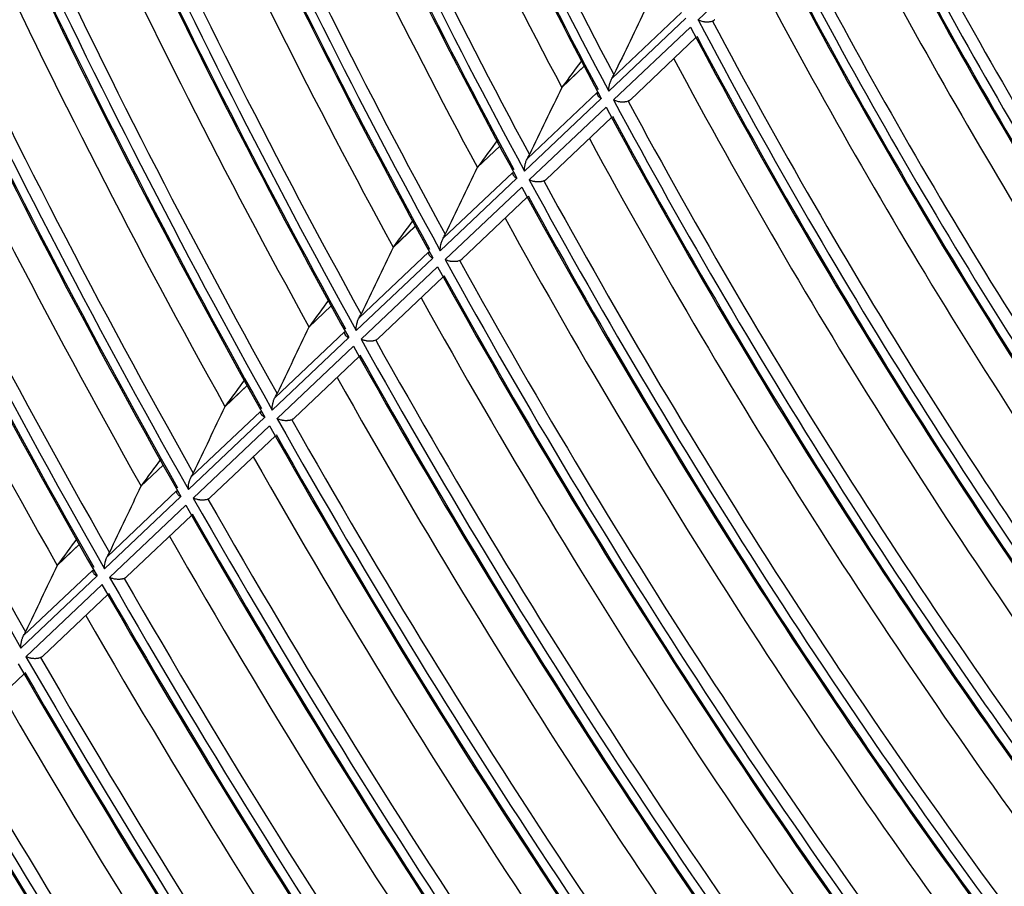
# Model space of a CAD drawing. Units: millimetres. Extents: x 0 to 7518, y 0 to 5362.
# Drawn here: x 2996 to 3048, y 4035 to 4080 of the extents above; entities that cross this region are included whole.
import ezdxf

# ---------------------------------------------------------------- set-up
doc = ezdxf.new("R2010")
doc.units = ezdxf.units.MM
doc.layers.add('LG-Product', color=3, linetype='Continuous')

msp = doc.modelspace()

# ---------------------------------------------------------------- linework, layer by layer
at = {"layer": 'LG-Product', "linetype": 'Continuous'}
for p, q in [((3031.842, 4080.221), (3035.892, 4084.057)), ((3027.308, 4077.143), (3030.978, 4080.619)), ((3031.196, 4080.308), (3027.153, 4076.479)), ((3027.401, 4076.016), (3031.442, 4079.843)), ((3028.283, 4076.032), (3031.731, 4079.298)), ((3024.676, 4076.667), (3025.858, 4077.787)), ((3025.855, 4077.793), (3024.688, 4076.687)), ((3022.872, 4072.943), (3026.534, 4076.411)), ((3026.754, 4076.101), (3022.72, 4072.281)), ((3022.97, 4071.82), (3027.003, 4075.639)), ((3023.854, 4071.837), (3027.295, 4075.096)), ((3020.238, 4072.464), (3021.417, 4073.581)), ((3021.414, 4073.587), (3020.25, 4072.485)), ((3022.322, 4071.904), (3018.295, 4068.09)), ((3018.445, 4068.75), (3022.1, 4072.211)), ((3018.547, 4067.631), (3022.572, 4071.443)), ((3019.432, 4067.65), (3022.867, 4070.903)), ((3015.809, 4068.27), (3016.985, 4069.383)), ((3016.981, 4069.389), (3015.821, 4068.29)), ((3017.897, 4067.713), (3013.876, 4063.905)), ((3014.024, 4064.563), (3017.674, 4068.02)), ((3014.13, 4063.448), (3018.15, 4067.255)), ((3015.017, 4063.469), (3018.447, 4066.717)), ((3011.387, 4064.081), (3012.56, 4065.192)), ((3012.557, 4065.198), (3011.398, 4064.102)), ((3013.479, 4063.529), (3009.463, 4059.726)), ((3009.61, 4060.383), (3013.255, 4063.834)), ((3009.72, 4059.271), (3013.734, 4063.072)), ((3010.607, 4059.292), (3014.033, 4062.537)), ((3006.97, 4059.899), (3008.141, 4061.008)), ((3008.138, 4061.014), (3006.982, 4059.919)), ((3009.067, 4059.351), (3005.056, 4055.552)), ((3005.201, 4056.207), (3008.841, 4059.655)), ((3005.314, 4055.098), (3009.323, 4058.895)), ((3006.203, 4055.121), (3009.625, 4058.362)), ((3002.559, 4055.721), (3003.728, 4056.829)), ((3003.725, 4056.835), (3002.571, 4055.741)), ((3004.66, 4055.177), (3000.653, 4051.382)), ((3000.796, 4052.036), (3004.433, 4055.48)), ((3000.912, 4050.93), (3004.918, 4054.723)), ((3001.802, 4050.953), (3005.221, 4054.191)), ((2998.153, 4051.548), (2999.32, 4052.654)), ((2999.317, 4052.66), (2998.164, 4051.568)), ((3000.257, 4051.007), (2996.254, 4047.216)), ((2996.396, 4047.869), (3000.029, 4051.309)), ((2996.514, 4046.764), (3000.516, 4050.555)), ((2997.405, 4046.789), (3000.821, 4050.024)), ((2993.011, 4042.628), (2996.425, 4045.861))]:
    msp.add_line(p, q, dxfattribs=at)
for centre, major_axis, ratio, start_param, end_param in [((3124.475, 4120.664), (92.729, -160.612), 0.57735, 4.39803, 4.656995), ((3124.475, 4120.664), (-92.271, 159.818), 0.57735, 1.255483, 1.514433), ((3124.785, 4120.843), (92.023, -159.388), 0.57735, 4.3993, 4.652483), ((3124.785, 4120.843), (-92.977, 161.042), 0.57735, 1.259665, 1.512939), ((3127.304, 4122.297), (-96.9, 167.836), 0.57735, 1.270584, 1.509856), ((3124.475, 4120.664), (97.829, -169.445), 0.57735, 4.408029, 4.667147), ((3124.475, 4120.664), (-97.371, 168.651), 0.57735, 1.265581, 1.524686), ((3124.785, 4120.843), (97.123, -168.221), 0.57735, 4.409304, 4.662954), ((3124.785, 4120.843), (-98.077, 169.875), 0.57735, 1.269466, 1.523199), ((3127.304, 4122.297), (-102, 176.669), 0.57735, 1.279448, 1.519881), ((3124.475, 4120.664), (102.929, -178.279), 0.57735, 4.417022, 4.676277), ((3124.475, 4120.664), (-102.471, 177.484), 0.57735, 1.274658, 1.533901), ((3124.785, 4120.843), (102.223, -177.055), 0.57735, 4.418293, 4.672363), ((3124.785, 4120.843), (-103.177, 178.708), 0.57735, 1.278283, 1.532427), ((3127.304, 4122.297), (-107.1, 185.503), 0.57735, 1.287455, 1.528935), ((3124.475, 4120.664), (108.029, -187.112), 0.57735, 4.425154, 4.684532), ((3124.475, 4120.664), (-107.571, 186.318), 0.57735, 1.282862, 1.54223), ((3124.785, 4120.843), (107.323, -185.888), 0.57735, 4.426417, 4.680864), ((3124.785, 4120.843), (-108.277, 187.542), 0.57735, 1.286258, 1.540773), ((3127.304, 4122.297), (-112.2, 194.336), 0.57735, 1.294722, 1.537152), ((3124.475, 4120.664), (-112.671, 195.151), 0.57735, 1.290314, 1.549795), ((3124.475, 4120.664), (113.129, -195.946), 0.57735, 4.432544, 4.692034), ((3124.785, 4120.843), (-113.377, 196.375), 0.57735, 1.293507, 1.548358), ((3124.785, 4120.843), (112.423, -194.722), 0.57735, 4.433794, 4.688583), ((3127.304, 4122.297), (-117.3, 203.17), 0.57735, 1.301351, 1.544645), ((3124.475, 4120.664), (118.229, -204.779), 0.57735, 4.439288, 4.69888), ((3124.475, 4120.664), (-117.771, 203.985), 0.57735, 1.297113, 1.556696), ((3124.785, 4120.843), (117.523, -203.555), 0.57735, 4.440523, 4.695624), ((3124.785, 4120.843), (-118.477, 205.209), 0.57735, 1.300125, 1.555281), ((3127.304, 4122.297), (-122.4, 212.003), 0.57735, 1.307424, 1.551506), ((3124.475, 4120.664), (-122.871, 212.818), 0.57735, 1.303341, 1.563018), ((3124.475, 4120.664), (123.329, -213.613), 0.57735, 4.445468, 4.705154), ((3124.785, 4120.843), (-123.577, 214.042), 0.57735, 1.306191, 1.561627), ((3124.785, 4120.843), (122.623, -212.389), 0.57735, 4.446687, 4.702072), ((3127.304, 4122.297), (-127.5, 220.836), 0.57735, 1.313008, 1.557811), ((3124.475, 4120.664), (-127.971, 221.652), 0.57735, 1.309068, 1.568831), ((3124.785, 4120.843), (127.723, -221.222), 0.57735, 4.452353, 4.708), ((3124.475, 4120.664), (72.279, -125.191), 0.57735, 4.605195, 4.863313), ((3124.475, 4120.664), (-71.971, 124.657), 0.57735, 1.462533, 1.720634), ((3124.785, 4120.843), (71.723, -124.227), 0.57735, 4.606824, 4.857429), ((3124.785, 4120.843), (-72.527, 125.621), 0.57735, 1.467977, 1.718714), ((3127.304, 4122.297), (-76.5, 132.502), 0.57735, 1.476213, 1.717819), ((3124.475, 4120.664), (77.429, -134.111), 0.57735, 4.621743, 4.880119), ((3124.475, 4120.664), (-76.971, 133.317), 0.57735, 1.478769, 1.737124), ((3124.785, 4120.843), (76.723, -132.887), 0.57735, 4.622927, 4.874303), ((3124.785, 4120.843), (-77.677, 134.541), 0.57735, 1.484167, 1.735678), ((3127.304, 4122.297), (-81.6, 141.335), 0.57735, 1.490932, 1.733872), ((3124.475, 4120.664), (-82.071, 142.151), 0.57735, 1.49324, 1.751819), ((3124.785, 4120.843), (81.823, -141.721), 0.57735, 4.637274, 4.889332), ((3124.475, 4120.664), (82.529, -142.945), 0.57735, 4.636044, 4.894642), ((3124.785, 4120.843), (-82.777, 143.375), 0.57735, 1.498166, 1.750342), ((3127.304, 4122.297), (-86.7, 150.169), 0.57735, 1.503883, 1.747985), ((3054.97, 4032.056), (146.432, 312.252), 0.128558, 1.4743, 1.485703), ((3124.475, 4120.664), (-87.171, 150.984), 0.57735, 1.505979, 1.764755), ((3124.785, 4120.843), (86.923, -150.554), 0.57735, 4.6499, 4.902556), ((3124.475, 4120.664), (87.629, -151.778), 0.57735, 4.648643, 4.907436), ((3124.785, 4120.843), (-87.877, 152.208), 0.57735, 1.510505, 1.763264), ((3163.128, 4230.041), (323.935, 425.652), 0.035031, 1.962242, 1.965881), ((3127.304, 4122.297), (-91.8, 159.002), 0.57735, 1.515367, 1.760493), ((3053.544, 4028.658), (154.219, 328.857), 0.128553, 1.484765, 1.495545), ((3124.475, 4120.664), (-92.271, 159.818), 0.57735, 1.517282, 1.776232), ((3124.785, 4120.843), (92.023, -159.388), 0.57735, 4.6611, 4.914282), ((3124.475, 4120.664), (92.729, -160.612), 0.57735, 4.659829, 4.918794), ((3124.785, 4120.843), (-92.977, 161.042), 0.57735, 1.521465, 1.774739), ((3169.813, 4238.927), (342.539, 450.085), 0.035045, 1.972674, 1.976115), ((3127.304, 4122.297), (-96.9, 167.836), 0.57735, 1.525619, 1.771655), ((3052.117, 4025.259), (162.006, 345.462), 0.128548, 1.494183, 1.504406), ((3124.475, 4120.664), (-97.371, 168.651), 0.57735, 1.527381, 1.786485), ((3124.785, 4120.843), (97.123, -168.221), 0.57735, 4.671103, 4.924754), ((3124.475, 4120.664), (97.829, -169.445), 0.57735, 4.669829, 4.928946), ((3124.785, 4120.843), (-98.077, 169.875), 0.57735, 1.531265, 1.784998), ((3176.709, 4248.05), (361.423, 474.867), 0.035073, 1.982301, 1.985565), ((3127.304, 4122.297), (-102, 176.669), 0.57735, 1.534827, 1.78168), ((3050.695, 4021.853), (169.805, 362.091), 0.128553, 1.5027, 1.512421), ((3124.475, 4120.664), (-102.471, 177.484), 0.57735, 1.536458, 1.7957), ((3124.785, 4120.843), (102.223, -177.055), 0.57735, 4.680093, 4.934163), ((3124.475, 4120.664), (102.929, -178.279), 0.57735, 4.678822, 4.938076), ((3124.785, 4120.843), (-103.177, 178.708), 0.57735, 1.540083, 1.794226), ((3183.224, 4256.749), (379.788, 498.999), 0.035069, 1.99059, 1.993698), ((3127.304, 4122.297), (-107.1, 185.503), 0.57735, 1.543146, 1.790734), ((3049.275, 4018.446), (177.607, 378.729), 0.12856, 1.510443, 1.51971), ((3124.475, 4120.664), (-107.571, 186.318), 0.57735, 1.544662, 1.804029), ((3124.475, 4120.664), (108.029, -187.112), 0.57735, 4.686954, 4.946332), ((3124.785, 4120.843), (107.323, -185.888), 0.57735, 4.688216, 4.942664), ((3124.785, 4120.843), (-108.277, 187.542), 0.57735, 1.548058, 1.802572), ((3190.046, 4265.792), (398.557, 523.638), 0.035086, 1.998443, 2.001408), ((3127.304, 4122.297), (-112.2, 194.336), 0.57735, 1.550701, 1.798952), ((3047.849, 4015.046), (185.395, 395.338), 0.128556, 1.517519, 1.526372), ((3124.475, 4120.664), (113.129, -195.946), 0.57735, 4.694343, 4.953833), ((3124.475, 4120.664), (-112.671, 195.151), 0.57735, 1.552114, 1.811594), ((3124.785, 4120.843), (112.423, -194.722), 0.57735, 4.695593, 4.950383), ((3124.785, 4120.843), (-113.377, 196.375), 0.57735, 1.555307, 1.810157), ((3127.304, 4122.297), (-117.3, 203.17), 0.57735, 1.557589, 1.806445), ((3196.228, 4274.117), (416.484, 547.221), 0.035063, 2.004977, 2.007816), ((3046.428, 4011.64), (193.196, 411.973), 0.128562, 1.524003, 1.532479), ((3124.475, 4120.664), (118.229, -204.779), 0.57735, 4.701087, 4.960679), ((3124.475, 4120.664), (-117.771, 203.985), 0.57735, 1.558912, 1.818495), ((3124.785, 4120.843), (117.523, -203.555), 0.57735, 4.702322, 4.957424), ((3124.785, 4120.843), (-118.477, 205.209), 0.57735, 1.561924, 1.817081), ((3127.304, 4122.297), (-122.4, 212.003), 0.57735, 1.563899, 1.813305), ((3202.577, 4282.628), (434.636, 571.087), 0.035052, 2.011124, 2.013848), ((3045.006, 4008.237), (200.994, 428.6), 0.128564, 1.529972, 1.538102), ((3124.475, 4120.664), (123.329, -213.613), 0.57735, 4.707268, 4.966953), ((3124.475, 4120.664), (-122.871, 212.818), 0.57735, 1.565141, 1.824818), ((3124.785, 4120.843), (122.623, -212.389), 0.57735, 4.708486, 4.963872), ((3124.785, 4120.843), (-123.577, 214.042), 0.57735, 1.56799, 1.823427), ((3127.304, 4122.297), (-127.5, 220.836), 0.57735, 1.569699, 1.81961), ((3124.475, 4120.664), (128.429, -222.446), 0.57735, 4.712953, 4.972723), ((3124.475, 4120.664), (-127.971, 221.652), 0.57735, 1.570868, 1.830631), ((3124.785, 4120.843), (127.723, -221.222), 0.57735, 4.714153, 4.9698), ((3124.785, 4120.843), (-128.677, 222.876), 0.57735, 1.573571, 1.829264), ((3127.304, 4122.297), (-132.6, 229.67), 0.57735, 1.575046, 1.798384), ((3124.475, 4120.664), (133.529, -231.28), 0.57735, 4.718199, 4.942977), ((3124.475, 4120.664), (-133.071, 230.485), 0.57735, 1.576151, 1.806971), ((3124.785, 4120.843), (132.823, -230.056), 0.57735, 4.71938, 4.942637), ((3124.785, 4120.843), (-133.777, 231.709), 0.57735, 1.578722, 1.789642), ((3127.304, 4122.297), (-137.7, 238.503), 0.57735, 1.579994, 1.741576), ((3124.475, 4120.664), (138.629, -240.113), 0.57735, 4.723057, 4.886187), ((3124.475, 4120.664), (-138.171, 239.319), 0.57735, 1.581042, 1.749343), ((3124.785, 4120.843), (137.923, -238.889), 0.57735, 4.724218, 4.885607), ((3124.785, 4120.843), (-138.877, 240.543), 0.57735, 1.583491, 1.734291), ((3127.304, 4122.297), (-142.8, 247.337), 0.57735, 1.584587, 1.692652)]:
    msp.add_ellipse(centre, major_axis=major_axis, ratio=ratio, start_param=start_param, end_param=end_param, dxfattribs=at)
for points, knots in [([(3032.604, 4080.158), (3032.575, 4080.146), (3032.544, 4080.136), (3032.504, 4080.126), (3032.495, 4080.125), (3032.479, 4080.121), (3032.47, 4080.12), (3032.444, 4080.116), (3032.41, 4080.111), (3032.375, 4080.109), (3032.34, 4080.107), (3032.322, 4080.107), (3032.269, 4080.108), (3032.235, 4080.11), (3032.184, 4080.116), (3032.167, 4080.118), (3032.134, 4080.123), (3032.117, 4080.126), (3032.069, 4080.137), (3032.037, 4080.145), (3031.977, 4080.163), (3031.948, 4080.173), (3031.907, 4080.19), (3031.893, 4080.196), (3031.873, 4080.205), (3031.867, 4080.208), (3031.854, 4080.215), (3031.848, 4080.218), (3031.842, 4080.221)], [0, 0, 0, 0, 0.125, 0.125, 0.15625, 0.15625, 0.1875, 0.1875, 0.25, 0.3125, 0.3125, 0.375, 0.375, 0.5, 0.5, 0.5625, 0.5625, 0.625, 0.625, 0.75, 0.75, 0.875, 0.875, 0.9375, 0.9375, 0.96875, 0.96875, 1, 1, 1, 1]), ([(3032.721, 4080.235), (3032.712, 4080.226), (3032.702, 4080.217), (3032.678, 4080.199), (3032.664, 4080.189), (3032.635, 4080.172), (3032.62, 4080.165), (3032.604, 4080.158)], [0, 0, 0, 0, 0.281863, 0.281863, 0.640932, 0.640932, 1, 1, 1, 1]), ([(3027.153, 4076.479), (3027.153, 4076.486), (3027.153, 4076.492), (3027.153, 4076.505), (3027.153, 4076.525), (3027.153, 4076.571), (3027.155, 4076.611), (3027.163, 4076.692), (3027.171, 4076.747), (3027.189, 4076.832), (3027.196, 4076.861), (3027.212, 4076.918), (3027.221, 4076.947), (3027.241, 4077.004), (3027.253, 4077.032), (3027.278, 4077.089), (3027.292, 4077.116), (3027.308, 4077.143)], [0, 0, 0, 0, 0.03125, 0.03125, 0.0625, 0.125, 0.25, 0.25, 0.5, 0.5, 0.625, 0.625, 0.75, 0.75, 0.875, 0.875, 1, 1, 1, 1]), ([(3024.68, 4076.674), (3024.68, 4076.674), (3024.68, 4076.673), (3024.679, 4076.673), (3024.679, 4076.672), (3024.679, 4076.672), (3024.678, 4076.671), (3024.678, 4076.671), (3024.678, 4076.67), (3024.678, 4076.67), (3024.678, 4076.67), (3024.678, 4076.67), (3024.678, 4076.67)], [0, 0, 0, 0, 0.25, 0.25, 0.5, 0.5, 0.844086, 0.844086, 0.930108, 0.930108, 0.973118, 1, 1, 1, 1]), ([(3024.686, 4076.684), (3024.686, 4076.683), (3024.685, 4076.683), (3024.685, 4076.682), (3024.684, 4076.681), (3024.684, 4076.681), (3024.684, 4076.681), (3024.684, 4076.68)], [0, 0, 0, 0, 0.5, 0.5, 0.9, 0.9, 1, 1, 1, 1]), ([(3026.534, 4076.411), (3026.531, 4076.396), (3026.529, 4076.381), (3026.53, 4076.352), (3026.533, 4076.338), (3026.541, 4076.31), (3026.547, 4076.295), (3026.561, 4076.268), (3026.57, 4076.254), (3026.589, 4076.228), (3026.601, 4076.215), (3026.626, 4076.19), (3026.639, 4076.178), (3026.669, 4076.155), (3026.685, 4076.143), (3026.71, 4076.127), (3026.723, 4076.119), (3026.736, 4076.112), (3026.745, 4076.106), (3026.75, 4076.104), (3026.754, 4076.101)], [0, 0, 0, 0, 0.125, 0.125, 0.25, 0.25, 0.375, 0.375, 0.5, 0.5, 0.625, 0.625, 0.75, 0.75, 0.875, 0.875, 0.9375, 0.96875, 0.96875, 1, 1, 1, 1]), ([(3028.166, 4075.955), (3028.137, 4075.943), (3028.106, 4075.933), (3028.065, 4075.923), (3028.057, 4075.921), (3028.04, 4075.918), (3028.031, 4075.916), (3028.006, 4075.912), (3027.971, 4075.908), (3027.936, 4075.905), (3027.901, 4075.904), (3027.883, 4075.904), (3027.83, 4075.904), (3027.796, 4075.906), (3027.745, 4075.912), (3027.728, 4075.914), (3027.694, 4075.919), (3027.678, 4075.922), (3027.629, 4075.932), (3027.598, 4075.94), (3027.537, 4075.958), (3027.509, 4075.968), (3027.467, 4075.985), (3027.453, 4075.991), (3027.433, 4076), (3027.427, 4076.003), (3027.414, 4076.01), (3027.408, 4076.013), (3027.401, 4076.016)], [0, 0, 0, 0, 0.125, 0.125, 0.15625, 0.15625, 0.1875, 0.1875, 0.25, 0.3125, 0.3125, 0.375, 0.375, 0.5, 0.5, 0.5625, 0.5625, 0.625, 0.625, 0.75, 0.75, 0.875, 0.875, 0.9375, 0.9375, 0.96875, 0.96875, 1, 1, 1, 1]), ([(3028.283, 4076.032), (3028.273, 4076.023), (3028.263, 4076.014), (3028.24, 4075.996), (3028.226, 4075.986), (3028.197, 4075.969), (3028.181, 4075.961), (3028.166, 4075.955)], [0, 0, 0, 0, 0.281904, 0.281904, 0.640952, 0.640952, 1, 1, 1, 1]), ([(3022.72, 4072.281), (3022.72, 4072.287), (3022.72, 4072.294), (3022.719, 4072.307), (3022.719, 4072.326), (3022.719, 4072.372), (3022.722, 4072.412), (3022.729, 4072.493), (3022.736, 4072.548), (3022.754, 4072.633), (3022.761, 4072.661), (3022.777, 4072.718), (3022.786, 4072.747), (3022.806, 4072.804), (3022.817, 4072.832), (3022.843, 4072.888), (3022.857, 4072.916), (3022.872, 4072.943)], [0, 0, 0, 0, 0.03125, 0.03125, 0.0625, 0.125, 0.25, 0.25, 0.5, 0.5, 0.625, 0.625, 0.75, 0.75, 0.875, 0.875, 1, 1, 1, 1]), ([(3020.243, 4072.472), (3020.243, 4072.471), (3020.242, 4072.471), (3020.242, 4072.47), (3020.242, 4072.47), (3020.241, 4072.469), (3020.241, 4072.469), (3020.241, 4072.468), (3020.241, 4072.468), (3020.241, 4072.468), (3020.24, 4072.468), (3020.24, 4072.468), (3020.24, 4072.468)], [0, 0, 0, 0, 0.25, 0.25, 0.5, 0.5, 0.844086, 0.844086, 0.930108, 0.930108, 0.973118, 1, 1, 1, 1]), ([(3020.249, 4072.482), (3020.248, 4072.481), (3020.248, 4072.481), (3020.248, 4072.481), (3020.248, 4072.48), (3020.247, 4072.479), (3020.247, 4072.479), (3020.247, 4072.478), (3020.247, 4072.478), (3020.247, 4072.478)], [0, 0, 0, 0, 0.125, 0.125, 0.5, 0.5, 0.9, 0.9, 1, 1, 1, 1]), ([(3022.1, 4072.211), (3022.096, 4072.197), (3022.095, 4072.182), (3022.096, 4072.153), (3022.099, 4072.139), (3022.107, 4072.111), (3022.113, 4072.096), (3022.127, 4072.069), (3022.136, 4072.055), (3022.156, 4072.029), (3022.167, 4072.017), (3022.192, 4071.992), (3022.206, 4071.98), (3022.236, 4071.956), (3022.252, 4071.945), (3022.277, 4071.929), (3022.29, 4071.921), (3022.303, 4071.914), (3022.312, 4071.909), (3022.317, 4071.906), (3022.322, 4071.904)], [0, 0, 0, 0, 0.125, 0.125, 0.25, 0.25, 0.375, 0.375, 0.5, 0.5, 0.625, 0.625, 0.75, 0.75, 0.875, 0.875, 0.9375, 0.96875, 0.96875, 1, 1, 1, 1]), ([(3023.737, 4071.76), (3023.708, 4071.748), (3023.677, 4071.738), (3023.635, 4071.728), (3023.627, 4071.727), (3023.61, 4071.723), (3023.602, 4071.722), (3023.576, 4071.717), (3023.541, 4071.713), (3023.506, 4071.71), (3023.471, 4071.709), (3023.453, 4071.709), (3023.4, 4071.709), (3023.365, 4071.711), (3023.314, 4071.717), (3023.297, 4071.719), (3023.264, 4071.724), (3023.247, 4071.727), (3023.198, 4071.737), (3023.167, 4071.745), (3023.107, 4071.762), (3023.078, 4071.772), (3023.036, 4071.789), (3023.022, 4071.795), (3023.002, 4071.804), (3022.996, 4071.807), (3022.983, 4071.814), (3022.977, 4071.817), (3022.97, 4071.82)], [0, 0, 0, 0, 0.125, 0.125, 0.15625, 0.15625, 0.1875, 0.1875, 0.25, 0.3125, 0.3125, 0.375, 0.375, 0.5, 0.5, 0.5625, 0.5625, 0.625, 0.625, 0.75, 0.75, 0.875, 0.875, 0.9375, 0.9375, 0.96875, 0.96875, 1, 1, 1, 1]), ([(3023.854, 4071.837), (3023.844, 4071.828), (3023.834, 4071.819), (3023.81, 4071.801), (3023.797, 4071.792), (3023.767, 4071.774), (3023.752, 4071.767), (3023.737, 4071.76)], [0, 0, 0, 0, 0.281967, 0.281967, 0.640983, 0.640983, 1, 1, 1, 1]), ([(3018.295, 4068.09), (3018.294, 4068.096), (3018.294, 4068.103), (3018.294, 4068.116), (3018.293, 4068.135), (3018.294, 4068.181), (3018.296, 4068.221), (3018.302, 4068.301), (3018.31, 4068.356), (3018.325, 4068.427), (3018.328, 4068.441), (3018.335, 4068.469), (3018.338, 4068.484), (3018.35, 4068.526), (3018.359, 4068.555), (3018.379, 4068.611), (3018.39, 4068.639), (3018.416, 4068.695), (3018.429, 4068.723), (3018.445, 4068.75)], [0, 0, 0, 0, 0.03125, 0.03125, 0.0625, 0.125, 0.25, 0.25, 0.5, 0.5, 0.5625, 0.5625, 0.625, 0.625, 0.75, 0.75, 0.875, 0.875, 1, 1, 1, 1]), ([(3015.814, 4068.277), (3015.813, 4068.277), (3015.813, 4068.277), (3015.813, 4068.276), (3015.813, 4068.275), (3015.812, 4068.274), (3015.812, 4068.274), (3015.811, 4068.273), (3015.811, 4068.273), (3015.811, 4068.273), (3015.811, 4068.273), (3015.811, 4068.273), (3015.811, 4068.273)], [0, 0, 0, 0, 0.125, 0.125, 0.5, 0.5, 0.844086, 0.844086, 0.930108, 0.930108, 0.973118, 1, 1, 1, 1]), ([(3015.819, 4068.287), (3015.819, 4068.286), (3015.819, 4068.286), (3015.818, 4068.285), (3015.818, 4068.284), (3015.817, 4068.283), (3015.817, 4068.283), (3015.817, 4068.283)], [0, 0, 0, 0, 0.5, 0.5, 0.9, 0.9, 1, 1, 1, 1]), ([(3017.674, 4068.02), (3017.67, 4068.005), (3017.669, 4067.99), (3017.67, 4067.962), (3017.673, 4067.947), (3017.681, 4067.919), (3017.687, 4067.905), (3017.702, 4067.877), (3017.711, 4067.864), (3017.731, 4067.838), (3017.742, 4067.826), (3017.767, 4067.801), (3017.781, 4067.789), (3017.811, 4067.766), (3017.827, 4067.755), (3017.852, 4067.739), (3017.865, 4067.731), (3017.879, 4067.723), (3017.888, 4067.718), (3017.892, 4067.716), (3017.897, 4067.713)], [0, 0, 0, 0, 0.125, 0.125, 0.25, 0.25, 0.375, 0.375, 0.5, 0.5, 0.625, 0.625, 0.75, 0.75, 0.875, 0.875, 0.9375, 0.96875, 0.96875, 1, 1, 1, 1]), ([(3019.315, 4067.573), (3019.286, 4067.56), (3019.255, 4067.551), (3019.214, 4067.541), (3019.205, 4067.539), (3019.188, 4067.536), (3019.18, 4067.534), (3019.154, 4067.53), (3019.119, 4067.525), (3019.084, 4067.523), (3019.048, 4067.521), (3019.03, 4067.521), (3018.977, 4067.521), (3018.943, 4067.523), (3018.892, 4067.529), (3018.875, 4067.531), (3018.841, 4067.536), (3018.824, 4067.539), (3018.775, 4067.549), (3018.744, 4067.556), (3018.684, 4067.574), (3018.655, 4067.584), (3018.613, 4067.6), (3018.599, 4067.606), (3018.579, 4067.615), (3018.573, 4067.618), (3018.56, 4067.625), (3018.553, 4067.628), (3018.547, 4067.631)], [0, 0, 0, 0, 0.125, 0.125, 0.15625, 0.15625, 0.1875, 0.1875, 0.25, 0.3125, 0.3125, 0.375, 0.375, 0.5, 0.5, 0.5625, 0.5625, 0.625, 0.625, 0.75, 0.75, 0.875, 0.875, 0.9375, 0.9375, 0.96875, 0.96875, 1, 1, 1, 1]), ([(3019.432, 4067.65), (3019.422, 4067.641), (3019.412, 4067.632), (3019.389, 4067.614), (3019.375, 4067.604), (3019.346, 4067.587), (3019.331, 4067.579), (3019.315, 4067.573)], [0, 0, 0, 0, 0.281984, 0.281984, 0.640992, 0.640992, 1, 1, 1, 1]), ([(3013.876, 4063.905), (3013.876, 4063.912), (3013.876, 4063.918), (3013.875, 4063.931), (3013.875, 4063.95), (3013.875, 4063.996), (3013.877, 4064.036), (3013.883, 4064.116), (3013.891, 4064.171), (3013.905, 4064.241), (3013.908, 4064.256), (3013.915, 4064.284), (3013.919, 4064.298), (3013.93, 4064.341), (3013.939, 4064.369), (3013.959, 4064.425), (3013.97, 4064.453), (3013.995, 4064.509), (3014.009, 4064.537), (3014.024, 4064.563)], [0, 0, 0, 0, 0.03125, 0.03125, 0.0625, 0.125, 0.25, 0.25, 0.5, 0.5, 0.5625, 0.5625, 0.625, 0.625, 0.75, 0.75, 0.875, 0.875, 1, 1, 1, 1]), ([(3014.024, 4064.563), (3014.044, 4064.599), (3014.064, 4064.633), (3014.1, 4064.702), (3014.117, 4064.736), (3014.133, 4064.77)], [0, 0, 0, 0, 0.5, 0.5, 1, 1, 1, 1]), ([(3011.391, 4064.089), (3011.391, 4064.089), (3011.391, 4064.089), (3011.391, 4064.088), (3011.391, 4064.088), (3011.39, 4064.087), (3011.39, 4064.087), (3011.39, 4064.086), (3011.389, 4064.086), (3011.389, 4064.085), (3011.389, 4064.085), (3011.389, 4064.085), (3011.389, 4064.085), (3011.389, 4064.085), (3011.389, 4064.085)], [0, 0, 0, 0, 0.0625, 0.0625, 0.3125, 0.3125, 0.5, 0.5, 0.844086, 0.844086, 0.930108, 0.930108, 0.973118, 1, 1, 1, 1]), ([(3011.397, 4064.099), (3011.397, 4064.098), (3011.396, 4064.098), (3011.396, 4064.097), (3011.396, 4064.097), (3011.396, 4064.096), (3011.395, 4064.096), (3011.395, 4064.095), (3011.395, 4064.095), (3011.395, 4064.095)], [0, 0, 0, 0, 0.25, 0.25, 0.5, 0.5, 0.9, 0.9, 1, 1, 1, 1]), ([(3013.255, 4063.834), (3013.251, 4063.82), (3013.25, 4063.805), (3013.251, 4063.777), (3013.254, 4063.762), (3013.262, 4063.734), (3013.268, 4063.72), (3013.283, 4063.693), (3013.292, 4063.679), (3013.312, 4063.653), (3013.324, 4063.641), (3013.349, 4063.616), (3013.363, 4063.604), (3013.393, 4063.581), (3013.409, 4063.57), (3013.434, 4063.554), (3013.447, 4063.547), (3013.461, 4063.539), (3013.47, 4063.534), (3013.474, 4063.532), (3013.479, 4063.529)], [0, 0, 0, 0, 0.125, 0.125, 0.25, 0.25, 0.375, 0.375, 0.5, 0.5, 0.625, 0.625, 0.75, 0.75, 0.875, 0.875, 0.9375, 0.96875, 0.96875, 1, 1, 1, 1]), ([(3014.9, 4063.391), (3014.871, 4063.379), (3014.839, 4063.369), (3014.798, 4063.359), (3014.79, 4063.357), (3014.773, 4063.354), (3014.764, 4063.352), (3014.738, 4063.348), (3014.703, 4063.344), (3014.668, 4063.341), (3014.632, 4063.339), (3014.614, 4063.339), (3014.561, 4063.339), (3014.527, 4063.342), (3014.475, 4063.347), (3014.458, 4063.349), (3014.425, 4063.354), (3014.408, 4063.357), (3014.359, 4063.366), (3014.328, 4063.374), (3014.267, 4063.392), (3014.238, 4063.401), (3014.196, 4063.418), (3014.183, 4063.424), (3014.163, 4063.433), (3014.156, 4063.436), (3014.143, 4063.442), (3014.137, 4063.445), (3014.13, 4063.448)], [0, 0, 0, 0, 0.125, 0.125, 0.15625, 0.15625, 0.1875, 0.1875, 0.25, 0.3125, 0.3125, 0.375, 0.375, 0.5, 0.5, 0.5625, 0.5625, 0.625, 0.625, 0.75, 0.75, 0.875, 0.875, 0.9375, 0.9375, 0.96875, 0.96875, 1, 1, 1, 1]), ([(3015.017, 4063.468), (3015.007, 4063.459), (3014.997, 4063.451), (3014.974, 4063.432), (3014.96, 4063.423), (3014.931, 4063.406), (3014.915, 4063.398), (3014.9, 4063.391)], [0, 0, 0, 0, 0.28204, 0.28204, 0.64102, 0.64102, 1, 1, 1, 1]), ([(3009.463, 4059.726), (3009.463, 4059.733), (3009.463, 4059.739), (3009.462, 4059.752), (3009.462, 4059.771), (3009.462, 4059.817), (3009.464, 4059.856), (3009.47, 4059.937), (3009.477, 4059.992), (3009.492, 4060.062), (3009.495, 4060.076), (3009.502, 4060.104), (3009.505, 4060.118), (3009.517, 4060.161), (3009.525, 4060.189), (3009.545, 4060.245), (3009.556, 4060.273), (3009.581, 4060.329), (3009.595, 4060.356), (3009.61, 4060.383)], [0, 0, 0, 0, 0.03125, 0.03125, 0.0625, 0.125, 0.25, 0.25, 0.5, 0.5, 0.5625, 0.5625, 0.625, 0.625, 0.75, 0.75, 0.875, 0.875, 1, 1, 1, 1]), ([(3009.61, 4060.383), (3009.63, 4060.418), (3009.649, 4060.453), (3009.685, 4060.521), (3009.702, 4060.556), (3009.718, 4060.589)], [0, 0, 0, 0, 0.5, 0.5, 1, 1, 1, 1]), ([(3006.975, 4059.906), (3006.975, 4059.906), (3006.975, 4059.906), (3006.974, 4059.906), (3006.974, 4059.905), (3006.974, 4059.905), (3006.974, 4059.905), (3006.973, 4059.904), (3006.973, 4059.903), (3006.973, 4059.903), (3006.973, 4059.903), (3006.972, 4059.902), (3006.972, 4059.902), (3006.972, 4059.902), (3006.972, 4059.902)], [0, 0, 0, 0, 0.078125, 0.078125, 0.328125, 0.328125, 0.5, 0.5, 0.844086, 0.844086, 0.930108, 0.930108, 0.973118, 1, 1, 1, 1]), ([(3006.98, 4059.916), (3006.98, 4059.916), (3006.98, 4059.916), (3006.98, 4059.915), (3006.98, 4059.915), (3006.979, 4059.914), (3006.979, 4059.913), (3006.979, 4059.913), (3006.978, 4059.913), (3006.978, 4059.913)], [0, 0, 0, 0, 0.125, 0.125, 0.5, 0.5, 0.9, 0.9, 1, 1, 1, 1]), ([(3008.841, 4059.655), (3008.838, 4059.64), (3008.837, 4059.626), (3008.838, 4059.597), (3008.841, 4059.583), (3008.849, 4059.555), (3008.855, 4059.54), (3008.87, 4059.513), (3008.879, 4059.5), (3008.9, 4059.474), (3008.911, 4059.462), (3008.936, 4059.437), (3008.95, 4059.425), (3008.98, 4059.402), (3008.996, 4059.392), (3009.022, 4059.376), (3009.035, 4059.368), (3009.048, 4059.361), (3009.058, 4059.356), (3009.062, 4059.353), (3009.067, 4059.351)], [0, 0, 0, 0, 0.125, 0.125, 0.25, 0.25, 0.375, 0.375, 0.5, 0.5, 0.625, 0.625, 0.75, 0.75, 0.875, 0.875, 0.9375, 0.96875, 0.96875, 1, 1, 1, 1]), ([(3010.607, 4059.292), (3010.598, 4059.283), (3010.588, 4059.275), (3010.564, 4059.256), (3010.55, 4059.247), (3010.521, 4059.23), (3010.506, 4059.222), (3010.49, 4059.215)], [0, 0, 0, 0, 0.282065, 0.282065, 0.641033, 0.641033, 1, 1, 1, 1]), ([(3010.49, 4059.215), (3010.461, 4059.203), (3010.43, 4059.193), (3010.388, 4059.183), (3010.38, 4059.181), (3010.363, 4059.178), (3010.354, 4059.176), (3010.328, 4059.172), (3010.293, 4059.167), (3010.258, 4059.165), (3010.222, 4059.163), (3010.204, 4059.163), (3010.151, 4059.163), (3010.116, 4059.165), (3010.065, 4059.17), (3010.048, 4059.172), (3010.014, 4059.177), (3009.998, 4059.18), (3009.948, 4059.19), (3009.917, 4059.197), (3009.856, 4059.215), (3009.827, 4059.224), (3009.785, 4059.241), (3009.772, 4059.246), (3009.752, 4059.255), (3009.745, 4059.258), (3009.732, 4059.265), (3009.726, 4059.268), (3009.72, 4059.271)], [0, 0, 0, 0, 0.125, 0.125, 0.15625, 0.15625, 0.1875, 0.1875, 0.25, 0.3125, 0.3125, 0.375, 0.375, 0.5, 0.5, 0.5625, 0.5625, 0.625, 0.625, 0.75, 0.75, 0.875, 0.875, 0.9375, 0.9375, 0.96875, 0.96875, 1, 1, 1, 1]), ([(3005.056, 4055.552), (3005.056, 4055.558), (3005.055, 4055.565), (3005.055, 4055.578), (3005.054, 4055.597), (3005.054, 4055.642), (3005.056, 4055.682), (3005.062, 4055.762), (3005.069, 4055.817), (3005.083, 4055.887), (3005.086, 4055.901), (3005.093, 4055.929), (3005.097, 4055.944), (3005.108, 4055.986), (3005.117, 4056.014), (3005.132, 4056.056), (3005.137, 4056.07), (3005.148, 4056.098), (3005.154, 4056.112), (3005.172, 4056.154), (3005.186, 4056.181), (3005.201, 4056.207)], [0, 0, 0, 0, 0.03125, 0.03125, 0.0625, 0.125, 0.25, 0.25, 0.5, 0.5, 0.5625, 0.5625, 0.625, 0.625, 0.75, 0.75, 0.8125, 0.8125, 0.875, 0.875, 1, 1, 1, 1]), ([(3005.201, 4056.207), (3005.221, 4056.242), (3005.24, 4056.277), (3005.276, 4056.346), (3005.293, 4056.38), (3005.309, 4056.413)], [0, 0, 0, 0, 0.5, 0.5, 1, 1, 1, 1]), ([(3002.564, 4055.729), (3002.564, 4055.729), (3002.563, 4055.728), (3002.563, 4055.728), (3002.563, 4055.727), (3002.562, 4055.726), (3002.562, 4055.726), (3002.561, 4055.725), (3002.561, 4055.725), (3002.561, 4055.725), (3002.561, 4055.725), (3002.561, 4055.725), (3002.561, 4055.725), (3002.561, 4055.725), (3002.561, 4055.725)], [0, 0, 0, 0, 0.125, 0.125, 0.5, 0.5, 0.847826, 0.847826, 0.934783, 0.934783, 0.978261, 0.978261, 0.978261, 1, 1, 1, 1]), ([(3002.569, 4055.739), (3002.569, 4055.738), (3002.569, 4055.737), (3002.568, 4055.736), (3002.568, 4055.736), (3002.567, 4055.735), (3002.567, 4055.735), (3002.567, 4055.735), (3002.567, 4055.735), (3002.567, 4055.735), (3002.567, 4055.735), (3002.567, 4055.735), (3002.567, 4055.735), (3002.567, 4055.735)], [0, 0, 0, 0, 0.5, 0.5, 0.905063, 0.905063, 0.955696, 0.955696, 0.981013, 0.981013, 0.993671, 0.993671, 1, 1, 1, 1]), ([(3004.433, 4055.48), (3004.43, 4055.465), (3004.429, 4055.451), (3004.43, 4055.422), (3004.433, 4055.408), (3004.441, 4055.38), (3004.447, 4055.366), (3004.463, 4055.339), (3004.471, 4055.326), (3004.492, 4055.3), (3004.503, 4055.287), (3004.523, 4055.269), (3004.529, 4055.263), (3004.543, 4055.251), (3004.55, 4055.246), (3004.573, 4055.228), (3004.589, 4055.218), (3004.614, 4055.202), (3004.628, 4055.194), (3004.641, 4055.187), (3004.65, 4055.182), (3004.655, 4055.179), (3004.66, 4055.177)], [0, 0, 0, 0, 0.125, 0.125, 0.25, 0.25, 0.375, 0.375, 0.5, 0.5, 0.625, 0.625, 0.6875, 0.6875, 0.75, 0.75, 0.875, 0.875, 0.9375, 0.96875, 0.96875, 1, 1, 1, 1]), ([(3006.085, 4055.044), (3006.056, 4055.031), (3006.025, 4055.021), (3005.983, 4055.011), (3005.975, 4055.01), (3005.958, 4055.006), (3005.949, 4055.005), (3005.923, 4055), (3005.888, 4054.996), (3005.852, 4054.993), (3005.817, 4054.991), (3005.799, 4054.991), (3005.746, 4054.991), (3005.711, 4054.993), (3005.659, 4054.998), (3005.642, 4055), (3005.609, 4055.005), (3005.592, 4055.008), (3005.543, 4055.018), (3005.511, 4055.025), (3005.451, 4055.042), (3005.422, 4055.052), (3005.38, 4055.068), (3005.366, 4055.074), (3005.346, 4055.083), (3005.339, 4055.086), (3005.326, 4055.092), (3005.32, 4055.095), (3005.314, 4055.098)], [0, 0, 0, 0, 0.125, 0.125, 0.15625, 0.15625, 0.1875, 0.1875, 0.25, 0.3125, 0.3125, 0.375, 0.375, 0.5, 0.5, 0.5625, 0.5625, 0.625, 0.625, 0.75, 0.75, 0.875, 0.875, 0.9375, 0.9375, 0.96875, 0.96875, 1, 1, 1, 1]), ([(3006.202, 4055.121), (3006.193, 4055.112), (3006.183, 4055.103), (3006.159, 4055.085), (3006.145, 4055.075), (3006.116, 4055.058), (3006.101, 4055.05), (3006.085, 4055.044)], [0, 0, 0, 0, 0.282064, 0.282064, 0.641032, 0.641032, 1, 1, 1, 1]), ([(3000.653, 4051.382), (3000.652, 4051.388), (3000.652, 4051.395), (3000.652, 4051.408), (3000.651, 4051.427), (3000.651, 4051.472), (3000.653, 4051.512), (3000.658, 4051.592), (3000.666, 4051.646), (3000.68, 4051.716), (3000.683, 4051.731), (3000.689, 4051.759), (3000.693, 4051.773), (3000.704, 4051.815), (3000.713, 4051.843), (3000.727, 4051.885), (3000.733, 4051.899), (3000.744, 4051.927), (3000.749, 4051.941), (3000.768, 4051.982), (3000.781, 4052.01), (3000.796, 4052.036)], [0, 0, 0, 0, 0.03125, 0.03125, 0.0625, 0.125, 0.25, 0.25, 0.5, 0.5, 0.5625, 0.5625, 0.625, 0.625, 0.75, 0.75, 0.8125, 0.8125, 0.875, 0.875, 1, 1, 1, 1]), ([(3000.796, 4052.036), (3000.816, 4052.071), (3000.835, 4052.106), (3000.871, 4052.174), (3000.888, 4052.208), (3000.904, 4052.242)], [0, 0, 0, 0, 0.5, 0.5, 1, 1, 1, 1]), ([(2998.157, 4051.555), (2998.157, 4051.555), (2998.157, 4051.555), (2998.156, 4051.554), (2998.156, 4051.554), (2998.156, 4051.553), (2998.155, 4051.553), (2998.155, 4051.552), (2998.155, 4051.552), (2998.155, 4051.552), (2998.155, 4051.552), (2998.155, 4051.551), (2998.155, 4051.552), (2998.155, 4051.551), (2998.155, 4051.551)], [0, 0, 0, 0, 0.125, 0.125, 0.5, 0.5, 0.847826, 0.847826, 0.934783, 0.934783, 0.978261, 0.978261, 0.978261, 1, 1, 1, 1]), ([(2998.163, 4051.565), (2998.162, 4051.565), (2998.162, 4051.565), (2998.162, 4051.564), (2998.162, 4051.564), (2998.161, 4051.563), (2998.161, 4051.563), (2998.161, 4051.562), (2998.161, 4051.562), (2998.161, 4051.562), (2998.161, 4051.562), (2998.161, 4051.562), (2998.161, 4051.562), (2998.161, 4051.562), (2998.161, 4051.562), (2998.161, 4051.562)], [0, 0, 0, 0, 0.25, 0.25, 0.5, 0.5, 0.905063, 0.905063, 0.955696, 0.955696, 0.981013, 0.981013, 0.993671, 0.993671, 1, 1, 1, 1]), ([(3000.029, 4051.309), (3000.026, 4051.295), (3000.025, 4051.28), (3000.026, 4051.252), (3000.029, 4051.238), (3000.038, 4051.21), (3000.044, 4051.196), (3000.059, 4051.169), (3000.068, 4051.155), (3000.089, 4051.13), (3000.1, 4051.117), (3000.119, 4051.099), (3000.126, 4051.093), (3000.14, 4051.081), (3000.147, 4051.076), (3000.17, 4051.059), (3000.186, 4051.048), (3000.212, 4051.032), (3000.225, 4051.024), (3000.238, 4051.017), (3000.248, 4051.012), (3000.252, 4051.01), (3000.257, 4051.007)], [0, 0, 0, 0, 0.125, 0.125, 0.25, 0.25, 0.375, 0.375, 0.5, 0.5, 0.625, 0.625, 0.6875, 0.6875, 0.75, 0.75, 0.875, 0.875, 0.9375, 0.96875, 0.96875, 1, 1, 1, 1]), ([(3001.685, 4050.876), (3001.656, 4050.864), (3001.624, 4050.854), (3001.582, 4050.844), (3001.574, 4050.842), (3001.557, 4050.839), (3001.548, 4050.837), (3001.522, 4050.833), (3001.487, 4050.828), (3001.451, 4050.825), (3001.416, 4050.823), (3001.398, 4050.823), (3001.344, 4050.823), (3001.309, 4050.825), (3001.258, 4050.83), (3001.241, 4050.832), (3001.207, 4050.837), (3001.19, 4050.84), (3001.141, 4050.849), (3001.11, 4050.857), (3001.049, 4050.874), (3001.02, 4050.884), (3000.978, 4050.9), (3000.964, 4050.905), (3000.944, 4050.914), (3000.938, 4050.917), (3000.924, 4050.923), (3000.918, 4050.926), (3000.912, 4050.93)], [0, 0, 0, 0, 0.125, 0.125, 0.15625, 0.15625, 0.1875, 0.1875, 0.25, 0.3125, 0.3125, 0.375, 0.375, 0.5, 0.5, 0.5625, 0.5625, 0.625, 0.625, 0.75, 0.75, 0.875, 0.875, 0.9375, 0.9375, 0.96875, 0.96875, 1, 1, 1, 1]), ([(3001.802, 4050.953), (3001.792, 4050.944), (3001.782, 4050.935), (3001.759, 4050.917), (3001.745, 4050.908), (3001.716, 4050.89), (3001.7, 4050.883), (3001.685, 4050.876)], [0, 0, 0, 0, 0.282116, 0.282116, 0.641058, 0.641058, 1, 1, 1, 1]), ([(2996.396, 4047.869), (2996.416, 4047.904), (2996.435, 4047.938), (2996.47, 4048.007), (2996.487, 4048.04), (2996.503, 4048.074)], [0, 0, 0, 0, 0.5, 0.5, 1, 1, 1, 1]), ([(2996.254, 4047.216), (2996.253, 4047.222), (2996.253, 4047.229), (2996.252, 4047.241), (2996.252, 4047.261), (2996.251, 4047.306), (2996.253, 4047.345), (2996.259, 4047.425), (2996.266, 4047.48), (2996.28, 4047.55), (2996.283, 4047.564), (2996.289, 4047.592), (2996.293, 4047.606), (2996.304, 4047.648), (2996.313, 4047.676), (2996.327, 4047.718), (2996.332, 4047.732), (2996.343, 4047.76), (2996.349, 4047.774), (2996.367, 4047.815), (2996.381, 4047.842), (2996.396, 4047.869)], [0, 0, 0, 0, 0.03125, 0.03125, 0.0625, 0.125, 0.25, 0.25, 0.5, 0.5, 0.5625, 0.5625, 0.625, 0.625, 0.75, 0.75, 0.8125, 0.8125, 0.875, 0.875, 1, 1, 1, 1]), ([(2997.288, 4046.712), (2997.259, 4046.7), (2997.227, 4046.69), (2997.185, 4046.68), (2997.177, 4046.678), (2997.16, 4046.674), (2997.151, 4046.673), (2997.125, 4046.668), (2997.09, 4046.664), (2997.054, 4046.661), (2997.018, 4046.659), (2997, 4046.659), (2996.947, 4046.659), (2996.912, 4046.661), (2996.86, 4046.666), (2996.843, 4046.668), (2996.81, 4046.673), (2996.793, 4046.676), (2996.744, 4046.685), (2996.712, 4046.692), (2996.651, 4046.709), (2996.622, 4046.719), (2996.58, 4046.735), (2996.566, 4046.74), (2996.546, 4046.749), (2996.54, 4046.752), (2996.527, 4046.758), (2996.52, 4046.761), (2996.514, 4046.764)], [0, 0, 0, 0, 0.125, 0.125, 0.15625, 0.15625, 0.1875, 0.1875, 0.25, 0.3125, 0.3125, 0.375, 0.375, 0.5, 0.5, 0.5625, 0.5625, 0.625, 0.625, 0.75, 0.75, 0.875, 0.875, 0.9375, 0.9375, 0.96875, 0.96875, 1, 1, 1, 1]), ([(2997.405, 4046.789), (2997.395, 4046.78), (2997.385, 4046.771), (2997.362, 4046.753), (2997.348, 4046.744), (2997.319, 4046.726), (2997.304, 4046.719), (2997.288, 4046.712)], [0, 0, 0, 0, 0.282124, 0.282124, 0.641062, 0.641062, 1, 1, 1, 1])]:
    msp.add_open_spline(points, degree=3, knots=knots, dxfattribs=at)
for points in [[(3027.308, 4077.143), (3027.328, 4077.179), (3027.367, 4077.249), (3027.402, 4077.318), (3027.418, 4077.352)], [(3022.872, 4072.943), (3022.892, 4072.978), (3022.931, 4073.048), (3022.966, 4073.116), (3022.982, 4073.15)], [(3018.445, 4068.75), (3018.465, 4068.785), (3018.503, 4068.855), (3018.538, 4068.923), (3018.554, 4068.957)]]:
    msp.add_open_spline(points, degree=3, dxfattribs=at)

doc.saveas('drawing.dxf')
